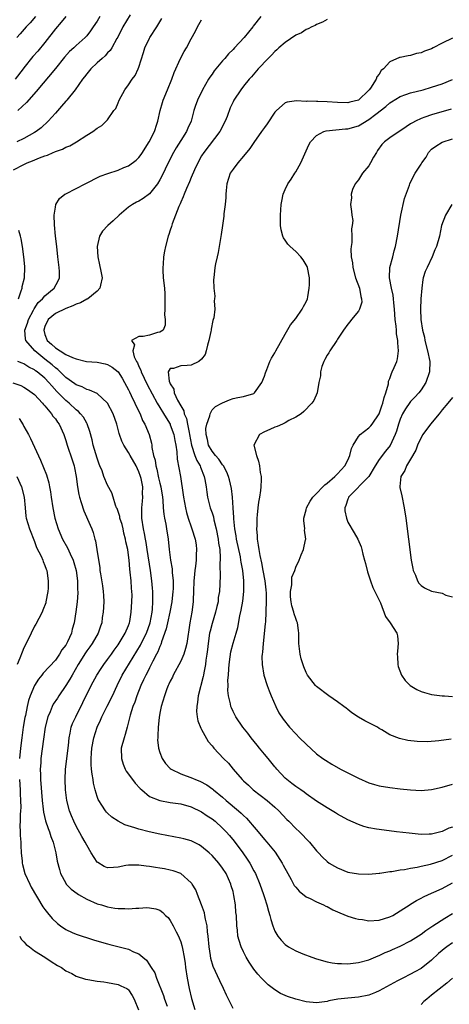
# Model space of a CAD drawing. Units: inches. Extents: x 2547943 to 2550000, y 1518000 to 1521000.
# Drawn here: x 2548254 to 2548336, y 1518854 to 1519042 of the extents above; entities that cross this region are included whole.
import ezdxf

# ---------------------------------------------------------------- set-up
doc = ezdxf.new("R2010")
doc.units = ezdxf.units.IN
doc.header["$MEASUREMENT"] = 0
doc.layers.add('LD25471518_2ft', color=133, linetype='Continuous')

msp = doc.modelspace()

# ---------------------------------------------------------------- linework, layer by layer
at = {"layer": 'LD25471518_2ft'}
for points, elevation in [([(2548275.35, 1519043.35), (2548273.94, 1519041), (2548272.95, 1519039.05), (2548272.78, 1519038.78), (2548271.79, 1519037), (2548271.49, 1519036.51), (2548271, 1519036.03), (2548270.53, 1519035.47), (2548269.94, 1519035), (2548269, 1519034.15), (2548267.79, 1519033), (2548267, 1519032.05), (2548266.56, 1519031.44), (2548266.21, 1519031), (2548264.82, 1519029), (2548263.21, 1519027), (2548263, 1519026.78), (2548262.18, 1519025.82), (2548261, 1519024.54), (2548259.63, 1519023), (2548258.27, 1519021.73), (2548257.34, 1519021), (2548257, 1519020.78), (2548255, 1519019.65), (2548253.63, 1519019)], 9286), ([(2548253, 1519013.65), (2548255, 1519014.7), (2548255.62, 1519015), (2548256.64, 1519015.36), (2548257.96, 1519015.96), (2548259, 1519016.35), (2548259.51, 1519016.49), (2548260.61, 1519017), (2548260.9, 1519017.1), (2548261, 1519017.16), (2548262.39, 1519017.61), (2548263, 1519017.98), (2548263.76, 1519018.24), (2548265.06, 1519019), (2548267, 1519020.28), (2548268.17, 1519021), (2548269, 1519021.67), (2548269.88, 1519022.12), (2548271, 1519023.25), (2548272.22, 1519025), (2548272.57, 1519025.43), (2548273, 1519026.46), (2548273.2, 1519027), (2548274.29, 1519029), (2548275, 1519029.92), (2548275.68, 1519031), (2548276.26, 1519031.74), (2548276.88, 1519033), (2548277, 1519033.31), (2548277.88, 1519036.12), (2548278.13, 1519037), (2548279, 1519038.83), (2548279.1, 1519039), (2548280.42, 1519041), (2548281.4, 1519042.6)], 9284), ([(2548263.01, 1519043), (2548262.11, 1519041.89), (2548261, 1519040.63), (2548259, 1519038.06), (2548257.62, 1519036.38), (2548256.67, 1519035.33), (2548255, 1519033.21), (2548254.86, 1519033), (2548253.33, 1519031)], 9290), ([(2548257.2, 1519043), (2548256.21, 1519041.79), (2548255.41, 1519041), (2548254.28, 1519039.72), (2548253.63, 1519039)], 9292), ([(2548269.52, 1519043), (2548269, 1519042.14), (2548268.23, 1519041), (2548267.72, 1519040.28), (2548267, 1519039.32), (2548266.72, 1519039), (2548265, 1519037.47), (2548264.51, 1519037), (2548263.71, 1519036.29), (2548262.77, 1519035.23), (2548261, 1519033.03), (2548257.33, 1519028.67), (2548255.45, 1519026.55), (2548253.85, 1519025)], 9288), ([(2548337, 1518865.75), (2548335.91, 1518865), (2548335.39, 1518864.61), (2548335, 1518864.3), (2548334.31, 1518863.69), (2548333, 1518862.44), (2548331, 1518860.84), (2548329.82, 1518860.18), (2548329, 1518859.74), (2548327.48, 1518859), (2548326.49, 1518858.49), (2548323, 1518856.55), (2548322.27, 1518856.27), (2548321, 1518855.74), (2548319, 1518855.35), (2548317, 1518855.17), (2548315.04, 1518854.96), (2548313.37, 1518854.63), (2548313, 1518854.53), (2548311, 1518854.27), (2548309, 1518854.48), (2548307, 1518854.99), (2548305.46, 1518855.45), (2548305, 1518855.67), (2548304.06, 1518856.06), (2548303, 1518856.74), (2548301.73, 1518857.73), (2548301, 1518858.41), (2548300.48, 1518859), (2548299.76, 1518859.76), (2548299, 1518860.7), (2548298.07, 1518862.07), (2548297.54, 1518863), (2548297, 1518864.05), (2548296.56, 1518865), (2548296.18, 1518866.18), (2548295.95, 1518867), (2548295.83, 1518868.17), (2548295.71, 1518869), (2548295.64, 1518871), (2548295.56, 1518871.56), (2548295.47, 1518873), (2548295.19, 1518874.81), (2548295, 1518875.56), (2548294.67, 1518876.67), (2548294.59, 1518877), (2548293.68, 1518879), (2548293, 1518880.06), (2548292.29, 1518881), (2548291, 1518882.49), (2548290.44, 1518883), (2548289, 1518884.21), (2548288.51, 1518884.51), (2548287, 1518885.24), (2548285.62, 1518885.62), (2548285, 1518885.77), (2548281, 1518886.55), (2548278.97, 1518886.97), (2548277, 1518887.47), (2548276.22, 1518887.78), (2548274.33, 1518888.32), (2548273.01, 1518889.01), (2548271.82, 1518889.82), (2548271, 1518890.54), (2548270.78, 1518890.78), (2548270.61, 1518891), (2548269.92, 1518892.08), (2548269.3, 1518893), (2548269.2, 1518893.2), (2548269, 1518893.76), (2548268.63, 1518895), (2548268.33, 1518896.33), (2548268.23, 1518897), (2548268.02, 1518898.02), (2548267.94, 1518899), (2548267.85, 1518899.85), (2548267.85, 1518901), (2548267.95, 1518902.05), (2548267.99, 1518903), (2548268.36, 1518905), (2548269.01, 1518907), (2548269.67, 1518908.33), (2548269.92, 1518909), (2548270.94, 1518911.06), (2548271.94, 1518913), (2548272.85, 1518915), (2548273.8, 1518917), (2548277.32, 1518922.68), (2548277.89, 1518923.89), (2548278.45, 1518925), (2548279.12, 1518927), (2548279.51, 1518929), (2548279.58, 1518929.58), (2548279.68, 1518931), (2548279.63, 1518932.37), (2548279.64, 1518933), (2548279.61, 1518933.61), (2548279.47, 1518935), (2548279.21, 1518937), (2548278.57, 1518941), (2548278.38, 1518942.38), (2548278.24, 1518943), (2548278.08, 1518944.08), (2548277.87, 1518945), (2548277.56, 1518947), (2548277.55, 1518947.55), (2548277.56, 1518949), (2548277.71, 1518950.29), (2548277.75, 1518951), (2548277.71, 1518951.71), (2548277.72, 1518953), (2548277.41, 1518954.59), (2548277.31, 1518955), (2548277, 1518955.88), (2548276.44, 1518957), (2548275.31, 1518959), (2548275, 1518959.6), (2548274.08, 1518961), (2548273.74, 1518961.74), (2548273.29, 1518963), (2548273.22, 1518963.22), (2548272.77, 1518965), (2548272.05, 1518967), (2548271, 1518969.01), (2548269, 1518970.86), (2548267.53, 1518971.53), (2548267, 1518971.65), (2548266.12, 1518972.12), (2548265, 1518972.52), (2548264.73, 1518972.73), (2548263, 1518973.95), (2548261.46, 1518975.46), (2548261, 1518975.78), (2548260.37, 1518976.37), (2548259, 1518977.42), (2548257.09, 1518979), (2548255.37, 1518981), (2548255.3, 1518981.3), (2548255.15, 1518983), (2548255.68, 1518984.32), (2548255.88, 1518985), (2548256.79, 1518986.79), (2548256.92, 1518987.08), (2548257.71, 1518988.28), (2548258.52, 1518989), (2548259, 1518989.56), (2548260.8, 1518991), (2548261.55, 1518992.45), (2548261.79, 1518993), (2548261.77, 1518994.23), (2548261.73, 1518995), (2548261.49, 1518997), (2548261.27, 1518999), (2548261.06, 1519001), (2548260.86, 1519003.14), (2548260.8, 1519005), (2548261, 1519006.52), (2548261.1, 1519007), (2548261.81, 1519008.19), (2548262.84, 1519009), (2548263, 1519009.1), (2548265, 1519010.1), (2548266.68, 1519011), (2548269.57, 1519012.43), (2548271.02, 1519012.98), (2548273, 1519013.63), (2548274.08, 1519014.08), (2548275, 1519014.44), (2548276.49, 1519015.51), (2548277, 1519016.03), (2548277.43, 1519016.57), (2548277.7, 1519017), (2548278.22, 1519017.78), (2548278.97, 1519019), (2548279.95, 1519021), (2548280.42, 1519022.42), (2548280.59, 1519023), (2548281.04, 1519025), (2548281.48, 1519026.52), (2548281.64, 1519027), (2548282.44, 1519029), (2548283.29, 1519031), (2548283.73, 1519032.27), (2548284.98, 1519035), (2548285.68, 1519036.32), (2548286.08, 1519037), (2548287, 1519038.74), (2548287.82, 1519040.18), (2548288.23, 1519041), (2548289, 1519042.4)], 9282), ([(2548300.31, 1519043), (2548298.87, 1519041.13), (2548298.8, 1519041), (2548297.13, 1519039), (2548295.31, 1519037), (2548295, 1519036.68), (2548294.15, 1519035.85), (2548293.44, 1519035), (2548293, 1519034.51), (2548291.73, 1519033), (2548291.41, 1519032.59), (2548291, 1519031.99), (2548290.58, 1519031.42), (2548290.32, 1519031), (2548289.16, 1519029), (2548288.22, 1519027), (2548287.78, 1519025.78), (2548287.52, 1519025), (2548286.98, 1519023), (2548286.38, 1519021.62), (2548286.13, 1519021), (2548285, 1519019.27), (2548284.12, 1519017.88), (2548283.6, 1519017), (2548282.6, 1519015), (2548281.44, 1519012.56), (2548281, 1519011.75), (2548280.53, 1519011), (2548279, 1519009.07), (2548277.8, 1519008.2), (2548277, 1519007.68), (2548276.55, 1519007.45), (2548275.75, 1519007), (2548275, 1519006.49), (2548273.21, 1519005), (2548272.08, 1519003.92), (2548271.04, 1519003), (2548270.04, 1519001.96), (2548269.48, 1519001), (2548269.02, 1518998.98), (2548269.15, 1518997), (2548269.48, 1518995.48), (2548269.73, 1518994.27), (2548269.96, 1518993), (2548269.61, 1518991.61), (2548269.53, 1518991), (2548269, 1518990.46), (2548267.22, 1518989), (2548267.08, 1518988.92), (2548267, 1518988.89), (2548265.79, 1518988.21), (2548265, 1518987.97), (2548264.36, 1518987.64), (2548263, 1518987.15), (2548261, 1518986.17), (2548259.64, 1518985), (2548259, 1518983.7), (2548258.77, 1518983), (2548259, 1518982.16), (2548259.45, 1518981), (2548260.29, 1518980.29), (2548261, 1518979.59), (2548261.93, 1518979), (2548263, 1518978.35), (2548264.26, 1518977.74), (2548265, 1518977.47), (2548266.98, 1518977.02), (2548269, 1518976.83), (2548270.55, 1518976.55), (2548271, 1518976.42), (2548271.9, 1518975.9), (2548273.01, 1518975.01), (2548273.77, 1518973.77), (2548274.22, 1518973), (2548275, 1518971.55), (2548275.17, 1518971.17), (2548275.52, 1518970.48), (2548276.23, 1518969), (2548276.46, 1518968.46), (2548277.21, 1518967), (2548277.71, 1518965.71), (2548278.15, 1518965), (2548278.97, 1518963.03), (2548279.37, 1518961.37), (2548279.45, 1518961), (2548279.46, 1518960.54), (2548279.77, 1518959), (2548280.09, 1518958.09), (2548280.2, 1518957), (2548280.4, 1518956.4), (2548280.75, 1518954.75), (2548281, 1518953.69), (2548281.18, 1518953), (2548281.5, 1518951), (2548281.57, 1518950.43), (2548281.66, 1518949), (2548281.78, 1518947.78), (2548281.91, 1518947), (2548282.14, 1518945.86), (2548282.29, 1518945), (2548282.59, 1518943), (2548282.78, 1518941), (2548283.04, 1518939), (2548283.34, 1518937.34), (2548283.37, 1518936.63), (2548283.53, 1518935), (2548283.52, 1518933.52), (2548283.5, 1518933), (2548283.3, 1518931), (2548282.92, 1518929), (2548282.44, 1518927), (2548282.19, 1518925.81), (2548281.32, 1518923.32), (2548281.24, 1518923), (2548281.18, 1518922.82), (2548281, 1518922.48), (2548280.59, 1518921.41), (2548280.36, 1518921), (2548279.65, 1518919.65), (2548279, 1518918.35), (2548278.56, 1518917.44), (2548278.3, 1518917), (2548277.9, 1518916.1), (2548277.34, 1518915), (2548276.58, 1518913), (2548276.21, 1518911.79), (2548275.86, 1518911), (2548275.3, 1518909.3), (2548274.74, 1518907), (2548274.36, 1518905.64), (2548274.15, 1518905), (2548273.62, 1518903), (2548273.64, 1518901), (2548273.96, 1518899.96), (2548274.37, 1518899), (2548274.58, 1518898.58), (2548275.75, 1518897), (2548276.29, 1518896.29), (2548277.25, 1518895.25), (2548277.52, 1518895), (2548279, 1518893.78), (2548281, 1518892.96), (2548283, 1518892.63), (2548285, 1518892.33), (2548287, 1518891.77), (2548289, 1518890.81), (2548290.06, 1518890.06), (2548291, 1518889.47), (2548291.58, 1518889), (2548293, 1518887.72), (2548293.7, 1518887), (2548294.31, 1518886.31), (2548295.22, 1518885.22), (2548296.86, 1518883), (2548297.74, 1518881.74), (2548298.21, 1518881), (2548299, 1518879.55), (2548299.32, 1518879), (2548300.16, 1518877), (2548300.84, 1518875), (2548301, 1518874.45), (2548301.48, 1518873), (2548301.79, 1518871.79), (2548302.04, 1518871), (2548302.21, 1518870.21), (2548302.6, 1518869), (2548303, 1518868.01), (2548303.58, 1518867), (2548304.23, 1518866.23), (2548305, 1518865.44), (2548305.59, 1518865), (2548307, 1518864.2), (2548308.36, 1518863.64), (2548310.1, 1518863), (2548311, 1518862.69), (2548313, 1518862.12), (2548313.95, 1518861.95), (2548315, 1518861.8), (2548315.77, 1518861.77), (2548317, 1518861.76), (2548319, 1518861.96), (2548321, 1518862.51), (2548322.75, 1518863.25), (2548323, 1518863.31), (2548324.12, 1518863.88), (2548325, 1518864.19), (2548325.54, 1518864.46), (2548327, 1518865.11), (2548329, 1518866.13), (2548331, 1518867.39), (2548331.9, 1518868.1), (2548333.24, 1518869), (2548335.52, 1518870.48), (2548337, 1518871.39)], 9280), ([(2548313, 1519042.42), (2548312.11, 1519041.89), (2548311, 1519041.47), (2548310.72, 1519041.28), (2548310.09, 1519041), (2548309.38, 1519040.62), (2548309, 1519040.5), (2548308.09, 1519039.91), (2548307, 1519039.42), (2548305, 1519038.02), (2548303.8, 1519037), (2548303.4, 1519036.6), (2548303, 1519036.28), (2548302.37, 1519035.63), (2548301.7, 1519035), (2548299.82, 1519033), (2548298.52, 1519031.48), (2548298.08, 1519031), (2548297, 1519029.66), (2548296.49, 1519029), (2548295.18, 1519027), (2548295, 1519026.67), (2548294.48, 1519025.52), (2548293.87, 1519023.87), (2548293.52, 1519023), (2548292.45, 1519021), (2548289.39, 1519017), (2548289, 1519016.34), (2548288.26, 1519015), (2548287.64, 1519013.64), (2548287, 1519012.18), (2548286.65, 1519011.35), (2548286.07, 1519010.07), (2548285.64, 1519009), (2548285.48, 1519008.52), (2548285, 1519007.47), (2548284.87, 1519007.13), (2548284.62, 1519006.62), (2548284, 1519005), (2548283.36, 1519003.35), (2548283.21, 1519002.79), (2548283, 1519002.1), (2548282.73, 1519001.27), (2548282.6, 1519001), (2548282.08, 1518999), (2548281.87, 1518998.13), (2548281.71, 1518997), (2548281.64, 1518995.64), (2548281.55, 1518995), (2548281.56, 1518994.44), (2548281.64, 1518993), (2548281.86, 1518991), (2548281.94, 1518989.94), (2548281.97, 1518989), (2548281.94, 1518988.06), (2548281.95, 1518987), (2548281.92, 1518985.92), (2548282, 1518985), (2548282.04, 1518983.96), (2548281.62, 1518983), (2548281, 1518982.61), (2548280.53, 1518982.53), (2548279, 1518982), (2548277.79, 1518981.79), (2548277, 1518981.8), (2548275.57, 1518981), (2548276.17, 1518980.17), (2548275.8, 1518979), (2548276.11, 1518977.89), (2548276.54, 1518977), (2548276.71, 1518976.71), (2548277, 1518976.03), (2548277.36, 1518975.36), (2548277.45, 1518975), (2548278.59, 1518972.59), (2548280.46, 1518969), (2548282.19, 1518966.18), (2548282.95, 1518965), (2548283, 1518964.89), (2548283.7, 1518963), (2548283.88, 1518961.88), (2548284.07, 1518961), (2548284.27, 1518959.73), (2548284.3, 1518958.3), (2548284.93, 1518955), (2548285.49, 1518951.49), (2548285.54, 1518951), (2548285.89, 1518949), (2548286.09, 1518948.09), (2548286.43, 1518947), (2548287, 1518945.35), (2548287.14, 1518945), (2548287.76, 1518943), (2548287.92, 1518941.92), (2548288.01, 1518941), (2548287.93, 1518940.07), (2548287.92, 1518939), (2548287.82, 1518937.82), (2548287.7, 1518937), (2548287.58, 1518935.58), (2548287.52, 1518935), (2548287.45, 1518933), (2548287.37, 1518931.37), (2548287.37, 1518931), (2548287.1, 1518929), (2548286.72, 1518927), (2548286.16, 1518923), (2548285.92, 1518922.08), (2548285.58, 1518921), (2548285, 1518919.64), (2548283.57, 1518917), (2548283.4, 1518916.6), (2548283, 1518915.83), (2548282.75, 1518915.25), (2548282.62, 1518915), (2548282.36, 1518914.36), (2548281.86, 1518913), (2548281.27, 1518911), (2548281, 1518909.71), (2548280.85, 1518908.85), (2548280.66, 1518907), (2548280.64, 1518905.36), (2548280.59, 1518905), (2548280.57, 1518904.57), (2548280.74, 1518903), (2548281, 1518902.19), (2548281.45, 1518901), (2548282.09, 1518900.09), (2548283, 1518899.14), (2548283.16, 1518899), (2548285, 1518898.11), (2548287.26, 1518897.26), (2548287.83, 1518897), (2548288.68, 1518896.68), (2548289.99, 1518895.99), (2548291.13, 1518895.13), (2548291.27, 1518895), (2548293, 1518893.61), (2548293.69, 1518893), (2548296.05, 1518891), (2548296.55, 1518890.55), (2548297, 1518890.1), (2548297.58, 1518889.58), (2548299.45, 1518887.45), (2548299.8, 1518887), (2548301, 1518885.55), (2548301.49, 1518885), (2548303.08, 1518883.08), (2548304.42, 1518881), (2548304.63, 1518880.63), (2548305.47, 1518879), (2548306.11, 1518877.89), (2548306.73, 1518876.73), (2548307, 1518876.4), (2548307.66, 1518875.66), (2548309, 1518874.58), (2548309.79, 1518874.21), (2548311, 1518873.58), (2548312.33, 1518873), (2548312.78, 1518872.78), (2548313, 1518872.68), (2548314.09, 1518872.09), (2548315.46, 1518871.46), (2548317, 1518870.85), (2548318.43, 1518870.43), (2548319, 1518870.3), (2548319.81, 1518870.19), (2548321, 1518869.99), (2548323, 1518870.08), (2548325, 1518870.7), (2548325.6, 1518871), (2548327, 1518871.87), (2548328.89, 1518873.11), (2548329, 1518873.16), (2548330.12, 1518873.88), (2548331, 1518874.27), (2548331.45, 1518874.55), (2548332.43, 1518875), (2548333.43, 1518875.43), (2548335, 1518876.16), (2548337, 1518877.2)], 9278), ([(2548337, 1519038.88), (2548335, 1519037.9), (2548333.33, 1519037), (2548333, 1519036.84), (2548331.63, 1519036.37), (2548331, 1519036.04), (2548330.09, 1519035.91), (2548329, 1519035.54), (2548328.51, 1519035.49), (2548327, 1519035.18), (2548326.86, 1519035.14), (2548325, 1519034.33), (2548323.8, 1519033), (2548323.35, 1519032.65), (2548323, 1519031.99), (2548322.55, 1519031.45), (2548322.4, 1519031), (2548321.31, 1519029.31), (2548321.08, 1519029), (2548321, 1519028.91), (2548319, 1519027), (2548317.36, 1519026.64), (2548317, 1519026.5), (2548315, 1519026.57), (2548313, 1519026.7), (2548311.26, 1519026.74), (2548311, 1519026.73), (2548309.21, 1519026.79), (2548309, 1519026.77), (2548307.12, 1519026.88), (2548305.36, 1519026.63), (2548305, 1519026.48), (2548303.31, 1519025), (2548303, 1519024.68), (2548301.52, 1519022.48), (2548301, 1519021.77), (2548300.48, 1519021), (2548299, 1519018.92), (2548298.23, 1519017.77), (2548297, 1519016.28), (2548295.9, 1519015), (2548295, 1519013.8), (2548294.48, 1519013), (2548293.83, 1519011), (2548293.68, 1519009.68), (2548293.64, 1519009), (2548293.63, 1519008.37), (2548293.49, 1519007), (2548293.27, 1519005.27), (2548293.22, 1519004.78), (2548292.98, 1519003), (2548292.74, 1519001.26), (2548292.35, 1518999), (2548292.17, 1518997.83), (2548291.96, 1518997), (2548291.66, 1518995.66), (2548291.55, 1518995), (2548291.31, 1518993), (2548291.29, 1518992.71), (2548291.32, 1518991), (2548291.5, 1518989.5), (2548291.47, 1518989), (2548291.39, 1518988.61), (2548291.5, 1518987), (2548291.33, 1518985.33), (2548291.23, 1518985), (2548291.17, 1518984.83), (2548290.81, 1518983.19), (2548290.8, 1518983), (2548290.76, 1518982.76), (2548290.39, 1518981), (2548290.11, 1518980.11), (2548289.87, 1518979), (2548289.68, 1518978.32), (2548289, 1518977.41), (2548288.43, 1518977), (2548287, 1518976.31), (2548286.2, 1518976.2), (2548285, 1518976.14), (2548283.63, 1518975.63), (2548283, 1518975.64), (2548282.59, 1518975), (2548282.79, 1518973.21), (2548282.92, 1518972.92), (2548283, 1518972.71), (2548283.68, 1518971.68), (2548283.75, 1518971), (2548284.38, 1518969.62), (2548285, 1518968.48), (2548285.56, 1518967.56), (2548285.68, 1518967), (2548286.09, 1518966.09), (2548286.3, 1518965), (2548286.58, 1518963.42), (2548286.69, 1518963), (2548287.07, 1518961), (2548287.72, 1518959), (2548288.06, 1518958.06), (2548288.7, 1518957), (2548288.76, 1518956.76), (2548289.49, 1518955), (2548289.62, 1518954.38), (2548289.84, 1518953), (2548289.96, 1518951.96), (2548290.15, 1518951), (2548290.66, 1518949), (2548291, 1518948), (2548291.24, 1518947.24), (2548291.34, 1518946.66), (2548291.79, 1518945), (2548292.19, 1518943), (2548292.25, 1518942.25), (2548292.46, 1518941), (2548292.57, 1518939.43), (2548292.55, 1518939), (2548292.5, 1518938.5), (2548292.52, 1518935.48), (2548292.48, 1518935), (2548292.47, 1518934.47), (2548292.39, 1518933), (2548292.19, 1518931.81), (2548292.14, 1518931), (2548291.9, 1518930.1), (2548291.68, 1518929), (2548291, 1518926.84), (2548290.6, 1518925.4), (2548290.52, 1518925), (2548290.23, 1518923), (2548290.14, 1518921.86), (2548290.02, 1518921), (2548289.81, 1518919.81), (2548289.75, 1518919), (2548289.43, 1518917.43), (2548289.37, 1518917), (2548289.31, 1518916.69), (2548288.35, 1518913), (2548288.2, 1518911.8), (2548288.05, 1518911), (2548288.02, 1518910.02), (2548288.12, 1518909), (2548288.25, 1518908.25), (2548288.83, 1518906.83), (2548289, 1518906.56), (2548290.27, 1518904.27), (2548291, 1518903.42), (2548291.18, 1518903.18), (2548291.34, 1518903), (2548293.21, 1518901), (2548294.11, 1518900.11), (2548295.01, 1518899), (2548296.78, 1518897), (2548297, 1518896.78), (2548297.94, 1518895.94), (2548298.88, 1518895), (2548301.52, 1518893), (2548303, 1518891.71), (2548303.77, 1518891), (2548305.32, 1518889.32), (2548305.67, 1518889), (2548307, 1518887.65), (2548307.71, 1518887), (2548308.36, 1518886.36), (2548309, 1518885.63), (2548309.65, 1518885), (2548311, 1518883.35), (2548311.34, 1518883), (2548312.13, 1518882.13), (2548313, 1518881.29), (2548313.4, 1518881), (2548314.41, 1518880.41), (2548315, 1518880.08), (2548317, 1518879.3), (2548319, 1518878.93), (2548321, 1518878.9), (2548323, 1518879.11), (2548323.11, 1518879.11), (2548325, 1518879.4), (2548325.42, 1518879.42), (2548327, 1518879.7), (2548327.79, 1518879.79), (2548329, 1518880.03), (2548330.23, 1518880.23), (2548331, 1518880.41), (2548332.81, 1518880.81), (2548335, 1518881.5), (2548337, 1518882.52)], 9276), ([(2548337, 1518887.91), (2548336.31, 1518887.69), (2548335, 1518887.05), (2548333, 1518886.56), (2548332.54, 1518886.54), (2548331, 1518886.5), (2548328.72, 1518886.72), (2548326.27, 1518887), (2548323, 1518887.41), (2548322.48, 1518887.52), (2548321, 1518887.78), (2548320.04, 1518888.04), (2548319, 1518888.4), (2548317, 1518889.31), (2548315, 1518890.39), (2548314.63, 1518890.63), (2548313, 1518891.56), (2548311, 1518892.86), (2548309, 1518894.26), (2548308.59, 1518894.59), (2548307.99, 1518895), (2548307.43, 1518895.43), (2548307, 1518895.69), (2548306.27, 1518896.27), (2548305.3, 1518897), (2548305, 1518897.27), (2548303.38, 1518899), (2548303.22, 1518899.22), (2548303, 1518899.44), (2548301.71, 1518901), (2548301, 1518901.82), (2548300.04, 1518903), (2548299.6, 1518903.6), (2548298.47, 1518905), (2548297.86, 1518905.86), (2548296.9, 1518907), (2548295.51, 1518909), (2548295, 1518910.03), (2548294.7, 1518910.7), (2548294.59, 1518911), (2548294.54, 1518911.46), (2548294.16, 1518913), (2548294.01, 1518914.01), (2548294.07, 1518915), (2548294.04, 1518916.04), (2548294.13, 1518917), (2548294.2, 1518918.2), (2548294.26, 1518919), (2548294.47, 1518920.47), (2548294.57, 1518921.43), (2548295, 1518923.06), (2548295.59, 1518925), (2548295.9, 1518926.1), (2548296.3, 1518928.3), (2548296.59, 1518929.41), (2548296.87, 1518931.13), (2548297.08, 1518933), (2548297.07, 1518935), (2548296.86, 1518937), (2548296.57, 1518938.57), (2548296.52, 1518939), (2548296.41, 1518939.59), (2548295.68, 1518943), (2548295.6, 1518943.6), (2548295.33, 1518945), (2548295.14, 1518946.86), (2548295.14, 1518947.14), (2548295.03, 1518949), (2548294.89, 1518951), (2548294.69, 1518952.69), (2548294.34, 1518954.34), (2548294.15, 1518955), (2548293.84, 1518955.84), (2548293.2, 1518957), (2548293.12, 1518957.12), (2548293, 1518957.24), (2548292.31, 1518958.31), (2548291.67, 1518959), (2548291, 1518959.81), (2548290.32, 1518961), (2548290.09, 1518962.09), (2548289.85, 1518963), (2548289.81, 1518964.19), (2548289.97, 1518965), (2548290.57, 1518966.57), (2548290.6, 1518967), (2548291, 1518967.76), (2548291.63, 1518968.37), (2548292.84, 1518969), (2548293, 1518969.1), (2548294.36, 1518969.64), (2548295, 1518969.88), (2548295.91, 1518970.09), (2548297, 1518970.29), (2548299, 1518970.89), (2548299.13, 1518971), (2548300.5, 1518973), (2548301, 1518974.17), (2548301.19, 1518974.81), (2548301.5, 1518975.49), (2548302.04, 1518977), (2548302.36, 1518977.64), (2548303, 1518978.66), (2548303.17, 1518979), (2548305, 1518982.2), (2548305.99, 1518984.01), (2548307, 1518985.21), (2548308.26, 1518987), (2548308.49, 1518987.51), (2548309, 1518988.38), (2548309.26, 1518989), (2548309.34, 1518989.34), (2548309.6, 1518991), (2548309.63, 1518991.63), (2548309.64, 1518993), (2548309.23, 1518995), (2548309.17, 1518995.17), (2548309, 1518995.48), (2548308.42, 1518996.42), (2548307.96, 1518997), (2548307, 1518998.06), (2548305.91, 1518999), (2548305.47, 1518999.47), (2548305, 1519000.19), (2548304.66, 1519000.66), (2548304.51, 1519001), (2548304.2, 1519002.2), (2548304.1, 1519003), (2548304.11, 1519003.89), (2548304.07, 1519005), (2548304.21, 1519007), (2548304.32, 1519007.68), (2548304.61, 1519009), (2548305, 1519009.91), (2548305.52, 1519011), (2548306.15, 1519011.85), (2548306.82, 1519013), (2548307, 1519013.27), (2548307.98, 1519015), (2548308.74, 1519016.74), (2548309.54, 1519018.46), (2548309.81, 1519019), (2548311, 1519020.26), (2548312.38, 1519021), (2548312.85, 1519021.15), (2548316.52, 1519021.48), (2548317, 1519021.49), (2548319, 1519022.06), (2548321, 1519023.27), (2548322.32, 1519024.32), (2548324.22, 1519025.78), (2548325, 1519026.49), (2548325.33, 1519026.67), (2548327, 1519027.71), (2548328.06, 1519028.06), (2548329, 1519028.39), (2548331.4, 1519029), (2548333, 1519029.46), (2548335, 1519030.15), (2548337, 1519030.98)], 9274), ([(2548336.75, 1519025.25), (2548333, 1519024.21), (2548331.74, 1519023.74), (2548331, 1519023.5), (2548329.94, 1519023), (2548329.32, 1519022.68), (2548329, 1519022.44), (2548327.31, 1519021.31), (2548326.8, 1519021), (2548325, 1519019.82), (2548323.98, 1519019), (2548323.46, 1519018.54), (2548322.64, 1519017.36), (2548322.44, 1519017), (2548321.9, 1519016.1), (2548321.33, 1519015), (2548321, 1519014.45), (2548319.81, 1519013), (2548319, 1519011.75), (2548318.38, 1519011), (2548317.88, 1519009.88), (2548317.6, 1519009), (2548317.69, 1519008.31), (2548317.48, 1519007), (2548317.69, 1519005.69), (2548317.77, 1519005), (2548317.94, 1519003.94), (2548317.82, 1519003), (2548317.65, 1519002.35), (2548317.71, 1519001), (2548317.73, 1518999.73), (2548317.61, 1518999), (2548317.54, 1518998.46), (2548317.64, 1518997), (2548317.87, 1518995.87), (2548317.91, 1518995), (2548318.45, 1518993), (2548319.18, 1518991), (2548319.45, 1518989.45), (2548319.62, 1518989), (2548319.63, 1518988.37), (2548319.23, 1518987), (2548319, 1518986.59), (2548317.66, 1518985), (2548317.39, 1518984.61), (2548317, 1518984.15), (2548316.12, 1518983), (2548315, 1518981.26), (2548314.85, 1518981), (2548313.5, 1518979), (2548313.33, 1518978.67), (2548313, 1518978.22), (2548312.6, 1518977.4), (2548312.38, 1518977), (2548312.02, 1518976.02), (2548311.74, 1518975), (2548311.73, 1518974.27), (2548311.43, 1518973), (2548311.08, 1518971), (2548310.45, 1518969.55), (2548310.06, 1518969), (2548308.57, 1518967.43), (2548308.02, 1518967), (2548307, 1518966.36), (2548305.69, 1518965.69), (2548305, 1518965.25), (2548304.49, 1518965), (2548303.46, 1518964.54), (2548303, 1518964.45), (2548302.04, 1518963.96), (2548301, 1518963.52), (2548300.05, 1518963), (2548299, 1518961), (2548299.51, 1518959), (2548299.91, 1518957.91), (2548300.07, 1518957), (2548300.23, 1518955.77), (2548300.38, 1518955), (2548300.39, 1518954.39), (2548300.35, 1518953), (2548300.28, 1518952.28), (2548300.08, 1518951), (2548299.9, 1518950.1), (2548299.77, 1518949), (2548299.65, 1518947.65), (2548299.55, 1518947), (2548299.54, 1518945.54), (2548299.5, 1518945), (2548299.62, 1518943.62), (2548299.63, 1518943), (2548299.84, 1518941.84), (2548299.94, 1518941), (2548300.16, 1518939.84), (2548300.46, 1518938.46), (2548300.74, 1518937), (2548301.1, 1518935), (2548301.29, 1518933.29), (2548301.34, 1518932.66), (2548301.37, 1518931), (2548301.3, 1518929.3), (2548301.31, 1518929), (2548301.19, 1518927.19), (2548301.18, 1518926.82), (2548300.78, 1518923), (2548300.66, 1518921.34), (2548300.58, 1518921), (2548300.53, 1518920.53), (2548300.58, 1518919), (2548300.92, 1518917), (2548301.53, 1518915), (2548301.94, 1518913.94), (2548302.33, 1518913), (2548303.21, 1518911), (2548303.79, 1518909.79), (2548304.57, 1518908.57), (2548305.83, 1518907), (2548307, 1518905.73), (2548307.75, 1518905), (2548309, 1518903.74), (2548311, 1518901.91), (2548312.2, 1518901), (2548312.68, 1518900.68), (2548313.93, 1518899.93), (2548315.58, 1518899), (2548319, 1518897.24), (2548321, 1518896.37), (2548322.06, 1518896.06), (2548323, 1518895.81), (2548325, 1518895.49), (2548327, 1518895.24), (2548329, 1518895.01), (2548331, 1518894.91), (2548333, 1518895.1), (2548335, 1518895.52), (2548337, 1518896.13)], 9272), ([(2548336.74, 1518904.74), (2548334.38, 1518904.38), (2548332.22, 1518904.22), (2548330.27, 1518904.27), (2548328.48, 1518904.48), (2548326.85, 1518904.85), (2548325, 1518905.57), (2548323.51, 1518906.49), (2548323, 1518906.78), (2548322.67, 1518907), (2548320.26, 1518908.26), (2548319, 1518908.96), (2548317.76, 1518909.76), (2548317, 1518910.37), (2548316.63, 1518910.63), (2548316.2, 1518911), (2548315, 1518911.89), (2548313.36, 1518913), (2548311, 1518914.82), (2548310.81, 1518915), (2548309.28, 1518917), (2548309, 1518917.46), (2548308.55, 1518918.55), (2548308.07, 1518920.07), (2548307.85, 1518921), (2548307.62, 1518923), (2548307.62, 1518925), (2548307.53, 1518925.53), (2548307.34, 1518927), (2548307.23, 1518927.23), (2548307, 1518927.79), (2548306.71, 1518928.71), (2548306.65, 1518929), (2548306.26, 1518930.26), (2548306.11, 1518931), (2548306.03, 1518931.97), (2548305.98, 1518933), (2548306.27, 1518934.27), (2548306.28, 1518935.72), (2548306.84, 1518937), (2548307, 1518937.64), (2548307.65, 1518939), (2548308.03, 1518939.97), (2548308.5, 1518941), (2548308.87, 1518942.87), (2548308.91, 1518943), (2548308.7, 1518944.7), (2548308.74, 1518945), (2548308.54, 1518946.54), (2548308.58, 1518947), (2548309, 1518948.62), (2548309.06, 1518949), (2548309.74, 1518950.26), (2548310.26, 1518951), (2548311, 1518951.7), (2548312.21, 1518953), (2548312.58, 1518953.42), (2548313, 1518953.69), (2548314.48, 1518955), (2548314.73, 1518955.27), (2548315, 1518955.49), (2548316.43, 1518957), (2548317, 1518958.13), (2548317.37, 1518959), (2548317.69, 1518960.31), (2548317.97, 1518961), (2548319, 1518962.64), (2548319.33, 1518963), (2548321, 1518964.32), (2548321.35, 1518964.65), (2548321.65, 1518965), (2548323, 1518966.96), (2548323.5, 1518968.5), (2548323.68, 1518969), (2548323.92, 1518970.08), (2548324.27, 1518971), (2548324.74, 1518972.74), (2548324.79, 1518973.21), (2548325, 1518973.74), (2548325.31, 1518974.69), (2548325.49, 1518975), (2548325.86, 1518975.86), (2548326.33, 1518977), (2548326.47, 1518977.53), (2548326.7, 1518979), (2548326.55, 1518980.55), (2548326.57, 1518981), (2548326.31, 1518982.31), (2548326.29, 1518983), (2548326.23, 1518983.77), (2548326.03, 1518985), (2548325.89, 1518987), (2548325.76, 1518988.24), (2548325.73, 1518989), (2548325.66, 1518989.66), (2548325.34, 1518991), (2548324.93, 1518993), (2548325.03, 1518994.97), (2548325.58, 1518997), (2548325.86, 1518998.14), (2548326.11, 1518999), (2548326.49, 1519001), (2548327.12, 1519005), (2548327.82, 1519008.18), (2548328.76, 1519010.76), (2548328.83, 1519011), (2548329.55, 1519012.45), (2548329.87, 1519013), (2548331, 1519014.73), (2548331.16, 1519015), (2548331.94, 1519016.06), (2548332.43, 1519017), (2548333, 1519017.62), (2548333.79, 1519018.21), (2548335.02, 1519018.98), (2548337, 1519019.59)], 9270), ([(2548336.89, 1519007), (2548335.64, 1519005), (2548334.91, 1519003), (2548334.51, 1519001), (2548333.97, 1518999), (2548333.65, 1518998.35), (2548333.09, 1518997), (2548332.13, 1518995), (2548331.8, 1518994.2), (2548331.42, 1518993), (2548331.34, 1518992.66), (2548331.11, 1518991), (2548330.96, 1518989), (2548330.88, 1518987), (2548330.97, 1518985), (2548331.29, 1518983), (2548331.62, 1518981.62), (2548331.71, 1518981), (2548332.23, 1518979), (2548332.67, 1518977), (2548332.63, 1518975), (2548331.91, 1518973), (2548331, 1518971.58), (2548330.54, 1518971), (2548329.81, 1518970.19), (2548329, 1518969.34), (2548328.85, 1518969.15), (2548328.04, 1518967.96), (2548327.46, 1518967), (2548327, 1518965.98), (2548326.7, 1518965), (2548326.32, 1518963.68), (2548326.05, 1518963), (2548325.06, 1518960.94), (2548324.18, 1518959.82), (2548323, 1518958.21), (2548322.22, 1518957), (2548320.97, 1518955), (2548317.13, 1518951), (2548317.11, 1518950.89), (2548317, 1518950.67), (2548316.59, 1518949.41), (2548316.4, 1518949), (2548316.43, 1518948.43), (2548316.69, 1518947), (2548317, 1518946.26), (2548318.21, 1518944.21), (2548318.87, 1518943), (2548319.54, 1518941.54), (2548319.68, 1518941), (2548319.87, 1518940.13), (2548320.19, 1518939), (2548320.35, 1518938.35), (2548320.72, 1518936.72), (2548321, 1518935.98), (2548321.31, 1518935), (2548321.76, 1518933.76), (2548322.17, 1518933), (2548323.21, 1518930.79), (2548324.17, 1518928.17), (2548325.09, 1518927), (2548326.36, 1518925), (2548326.48, 1518924.48), (2548326.58, 1518923), (2548326.45, 1518921.55), (2548326.44, 1518921), (2548326.46, 1518920.46), (2548326.56, 1518919), (2548326.63, 1518918.63), (2548327.22, 1518917), (2548327.96, 1518915.96), (2548328.91, 1518915), (2548330.2, 1518914.2), (2548331, 1518913.85), (2548331.63, 1518913.63), (2548333, 1518913.3), (2548335, 1518913.04), (2548335.48, 1518913), (2548337, 1518912.9)], 9268), ([(2548253.93, 1518989), (2548254.49, 1518990.49), (2548254.63, 1518991), (2548254.68, 1518991.32), (2548255.12, 1518993), (2548255.17, 1518995), (2548255.16, 1518995.16), (2548254.99, 1518996.99), (2548254.72, 1518999), (2548254.47, 1519000.47), (2548254.3, 1519001), (2548254.03, 1519002.03)], 9284), ([(2548295, 1518853.2), (2548293.73, 1518855.73), (2548293.19, 1518857), (2548292.45, 1518858.45), (2548291.22, 1518861.22), (2548290.77, 1518862.77), (2548290.7, 1518863.3), (2548290.43, 1518865), (2548290.24, 1518867), (2548290.12, 1518867.88), (2548290.03, 1518869), (2548289.73, 1518870.27), (2548289.62, 1518871), (2548289.52, 1518871.52), (2548289, 1518873), (2548288.23, 1518875), (2548287.88, 1518875.88), (2548287.2, 1518877), (2548287.12, 1518877.12), (2548287, 1518877.26), (2548285, 1518879), (2548283.54, 1518879.55), (2548283, 1518879.68), (2548281.89, 1518879.89), (2548281, 1518880.04), (2548280.15, 1518880.15), (2548279, 1518880.35), (2548278.41, 1518880.41), (2548277, 1518880.64), (2548276.62, 1518880.62), (2548275, 1518880.63), (2548274.52, 1518880.52), (2548273, 1518880.25), (2548272.15, 1518880.15), (2548271, 1518880.12), (2548270.34, 1518880.34), (2548269.1, 1518881.1), (2548269, 1518881.2), (2548267.86, 1518883), (2548267, 1518884.41), (2548266.7, 1518885), (2548266.08, 1518886.08), (2548265, 1518888.08), (2548264.55, 1518889), (2548264.08, 1518890.08), (2548263.73, 1518891), (2548263.21, 1518893), (2548262.95, 1518895), (2548262.86, 1518897), (2548262.94, 1518899), (2548263.52, 1518903.52), (2548263.64, 1518905), (2548263.85, 1518905.85), (2548264.04, 1518907), (2548264.28, 1518907.72), (2548264.89, 1518909), (2548266.28, 1518911.72), (2548267.87, 1518915), (2548268.94, 1518917), (2548269.74, 1518918.26), (2548270.25, 1518919), (2548271, 1518919.98), (2548271.74, 1518921), (2548272.25, 1518921.75), (2548273, 1518922.79), (2548273.4, 1518923.4), (2548274.37, 1518925), (2548275, 1518926.46), (2548275.21, 1518927), (2548275.26, 1518927.26), (2548275.51, 1518929), (2548275.63, 1518931), (2548275.68, 1518932.32), (2548275.66, 1518933), (2548275.59, 1518933.59), (2548275.51, 1518935), (2548275.34, 1518936.66), (2548275.25, 1518937.25), (2548275.1, 1518939), (2548275, 1518939.91), (2548274.85, 1518941), (2548274.5, 1518942.5), (2548274.45, 1518943), (2548274.13, 1518944.13), (2548273.95, 1518945), (2548273.77, 1518945.77), (2548273.37, 1518947), (2548273.34, 1518947.34), (2548272.83, 1518948.83), (2548272.73, 1518949), (2548272.51, 1518949.49), (2548272.05, 1518951), (2548271.83, 1518951.83), (2548271, 1518953.33), (2548270.31, 1518955), (2548269.93, 1518956.07), (2548269.54, 1518957), (2548269.37, 1518957.37), (2548269, 1518958.49), (2548268.27, 1518961), (2548268.02, 1518962.02), (2548267.59, 1518963.59), (2548267.08, 1518965.08), (2548267, 1518965.2), (2548266.36, 1518966.36), (2548265.84, 1518967), (2548265.43, 1518967.43), (2548265, 1518967.73), (2548263.64, 1518969), (2548263, 1518969.52), (2548261.28, 1518971.28), (2548260.31, 1518972.31), (2548259.76, 1518973), (2548259, 1518973.78), (2548257.53, 1518975), (2548257.22, 1518975.22), (2548257, 1518975.39), (2548255.91, 1518975.91), (2548255, 1518976.56), (2548254.66, 1518976.66), (2548253.85, 1518977)], 9284), ([(2548252.89, 1518972.89), (2548254.39, 1518972.39), (2548255, 1518972.05), (2548255.65, 1518971.65), (2548256.58, 1518971), (2548257, 1518970.65), (2548258.57, 1518969), (2548258.76, 1518968.76), (2548259, 1518968.51), (2548260.28, 1518967), (2548260.55, 1518966.55), (2548261, 1518965.99), (2548261.39, 1518965.39), (2548261.71, 1518965), (2548262.61, 1518963), (2548263, 1518961.85), (2548263.25, 1518961), (2548264.2, 1518958.2), (2548264.58, 1518957), (2548264.65, 1518956.66), (2548264.96, 1518955), (2548265.22, 1518953), (2548265.51, 1518951.51), (2548265.63, 1518951), (2548265.97, 1518950.03), (2548266.44, 1518948.44), (2548267.65, 1518945.65), (2548267.97, 1518945), (2548268.26, 1518944.26), (2548268.55, 1518943), (2548268.67, 1518942.67), (2548268.91, 1518941), (2548269.49, 1518937.49), (2548269.53, 1518937), (2548269.61, 1518936.39), (2548270.04, 1518934.04), (2548270.16, 1518933), (2548270.23, 1518932.23), (2548270.26, 1518931), (2548270.16, 1518929), (2548269.99, 1518927.99), (2548269.87, 1518927), (2548269.67, 1518926.33), (2548269.2, 1518925), (2548268.04, 1518923), (2548267.61, 1518922.39), (2548267, 1518921.62), (2548266.74, 1518921.26), (2548265.34, 1518919), (2548264.22, 1518917), (2548263.79, 1518916.21), (2548263, 1518914.99), (2548261.65, 1518913), (2548261.41, 1518912.59), (2548260.6, 1518911.4), (2548260.4, 1518911), (2548259.98, 1518909.98), (2548259.54, 1518909), (2548259.04, 1518907), (2548258.71, 1518904.71), (2548258.25, 1518901), (2548258.22, 1518900.22), (2548258.12, 1518899), (2548258.13, 1518897.87), (2548258.17, 1518897), (2548258.47, 1518893), (2548258.67, 1518891.33), (2548258.73, 1518890.73), (2548259.11, 1518889.11), (2548259.6, 1518887.6), (2548259.85, 1518887), (2548260.12, 1518886.12), (2548260.58, 1518885), (2548261.11, 1518883), (2548261.37, 1518881.37), (2548261.78, 1518879.78), (2548262, 1518879), (2548263, 1518877.14), (2548263.09, 1518877), (2548264.02, 1518876.02), (2548265.16, 1518875.16), (2548265.45, 1518875), (2548267, 1518874.1), (2548269, 1518873.24), (2548269.83, 1518873), (2548271, 1518872.61), (2548272.41, 1518872.41), (2548273, 1518872.3), (2548274.31, 1518872.31), (2548275, 1518872.27), (2548276.38, 1518872.38), (2548277, 1518872.37), (2548278.48, 1518872.48), (2548279, 1518872.46), (2548280.24, 1518872.24), (2548281, 1518872.01), (2548281.55, 1518871.55), (2548282.11, 1518871), (2548282.58, 1518870.58), (2548283, 1518870.04), (2548283.57, 1518869), (2548284.12, 1518867.88), (2548284.59, 1518867), (2548284.72, 1518866.72), (2548285, 1518865.93), (2548285.22, 1518865.22), (2548285.31, 1518864.69), (2548285.65, 1518863), (2548285.82, 1518861.82), (2548285.92, 1518861), (2548286.23, 1518859), (2548286.63, 1518857), (2548287.07, 1518855.07), (2548287.67, 1518853)], 9286), ([(2548337, 1518970.08), (2548336.13, 1518969), (2548335, 1518967.71), (2548334.48, 1518967), (2548332.81, 1518965), (2548331.32, 1518963), (2548331, 1518962.42), (2548330.34, 1518961), (2548329.98, 1518960.02), (2548329, 1518958.28), (2548328.21, 1518957), (2548327.87, 1518956.13), (2548327.09, 1518955), (2548326.91, 1518953.08), (2548326.9, 1518953), (2548326.91, 1518952.91), (2548327.29, 1518951.29), (2548327.77, 1518949), (2548328.08, 1518947), (2548329.11, 1518939), (2548329.4, 1518937.4), (2548329.5, 1518937), (2548329.91, 1518936.09), (2548330.33, 1518935), (2548330.59, 1518934.59), (2548331, 1518934.14), (2548331.66, 1518933.66), (2548333, 1518933.03), (2548335, 1518932.65), (2548335.72, 1518932.28), (2548337, 1518931.93)], 9266), ([(2548254.09, 1518966.09), (2548254.86, 1518964.86), (2548255, 1518964.56), (2548255.85, 1518963), (2548256.27, 1518962.27), (2548258.14, 1518958.14), (2548259.29, 1518955.29), (2548259.75, 1518953.75), (2548259.9, 1518953), (2548260.05, 1518952.05), (2548260.2, 1518951), (2548260.51, 1518949), (2548260.93, 1518947), (2548261.54, 1518945), (2548262.36, 1518943), (2548263.32, 1518941.32), (2548263.81, 1518940.19), (2548264.4, 1518939), (2548264.55, 1518938.55), (2548264.98, 1518937), (2548265.22, 1518935), (2548265.24, 1518933.24), (2548265.28, 1518933), (2548265.29, 1518932.71), (2548265.18, 1518931), (2548264.93, 1518929.07), (2548264.61, 1518927), (2548264.25, 1518925.75), (2548264.09, 1518925), (2548263.33, 1518923.33), (2548263, 1518922.73), (2548262.21, 1518921.79), (2548261.78, 1518921), (2548261, 1518919.84), (2548258.68, 1518917.32), (2548258.44, 1518917), (2548257.77, 1518916.23), (2548256.99, 1518915.01), (2548256.15, 1518913), (2548255.85, 1518912.15), (2548255.6, 1518911), (2548255.26, 1518909.26), (2548255.16, 1518908.84), (2548254.86, 1518907), (2548254.57, 1518905), (2548254.32, 1518903), (2548254.14, 1518901)], 9288), ([(2548253.6, 1518955), (2548254.51, 1518953), (2548255.04, 1518951), (2548255.21, 1518949), (2548255.37, 1518947.37), (2548255.44, 1518947), (2548256.06, 1518945), (2548257, 1518942.57), (2548257.42, 1518941.42), (2548258.27, 1518939.73), (2548258.59, 1518939), (2548258.69, 1518938.69), (2548259, 1518937.95), (2548259.26, 1518937.26), (2548259.38, 1518937), (2548259.64, 1518935), (2548259.6, 1518933.6), (2548259.56, 1518933), (2548259.21, 1518931), (2548259.17, 1518930.83), (2548258.62, 1518929.38), (2548258.45, 1518929), (2548257.81, 1518927.81), (2548257.25, 1518926.75), (2548257, 1518926.33), (2548256.38, 1518925), (2548255.41, 1518923), (2548255, 1518922.18), (2548254.65, 1518921.35), (2548254.22, 1518920.22), (2548253.72, 1518919)], 9290), ([(2548254.15, 1518897), (2548254.27, 1518895), (2548254.29, 1518894.29), (2548254.36, 1518893), (2548254.38, 1518891.62), (2548254.35, 1518891), (2548254.29, 1518890.29), (2548254.29, 1518889), (2548254.23, 1518888.23), (2548254.29, 1518887), (2548254.27, 1518886.27), (2548254.37, 1518885), (2548254.37, 1518884.37), (2548254.47, 1518883), (2548254.65, 1518881.35), (2548254.67, 1518881), (2548254.73, 1518880.73), (2548255.19, 1518879), (2548256.09, 1518877), (2548256.4, 1518876.4), (2548258.62, 1518872.62), (2548259, 1518872.14), (2548259.47, 1518871.47), (2548260.39, 1518870.39), (2548261.44, 1518869.44), (2548261.98, 1518869), (2548263, 1518868.31), (2548264.25, 1518867.75), (2548265, 1518867.39), (2548268.32, 1518866.32), (2548269.85, 1518865.85), (2548271, 1518865.53), (2548271.44, 1518865.44), (2548275, 1518864.54), (2548275.95, 1518864.05), (2548277, 1518863.64), (2548277.72, 1518863), (2548278.43, 1518862.43), (2548279, 1518861.55), (2548279.23, 1518861.23), (2548279.33, 1518861), (2548280.01, 1518860.01), (2548280.38, 1518859), (2548281.7, 1518855.7), (2548281.91, 1518855), (2548282.38, 1518853.62)], 9288), ([(2548254.18, 1518867), (2548254.47, 1518866.47), (2548255, 1518865.97), (2548255.44, 1518865.44), (2548256.04, 1518865), (2548257, 1518864.22), (2548258.98, 1518863), (2548260.18, 1518862.18), (2548261.4, 1518861.4), (2548262.2, 1518861), (2548263, 1518860.41), (2548264.13, 1518859.87), (2548265, 1518859.35), (2548266.8, 1518858.8), (2548267.24, 1518858.76), (2548269, 1518858.44), (2548270.26, 1518858.26), (2548271, 1518858.18), (2548273, 1518857.8), (2548273.55, 1518857.55), (2548274.69, 1518857), (2548274.88, 1518856.88), (2548275, 1518856.76), (2548275.68, 1518855.68), (2548276.07, 1518855), (2548276.94, 1518852.94)], 9290), ([(2548337, 1518859), (2548335.94, 1518858.06), (2548333, 1518855.74), (2548332.08, 1518855), (2548331.5, 1518854.5), (2548331, 1518853.96)], 9284)]:
    msp.add_lwpolyline(points, dxfattribs=dict(at, elevation=elevation))

doc.saveas('drawing.dxf')
